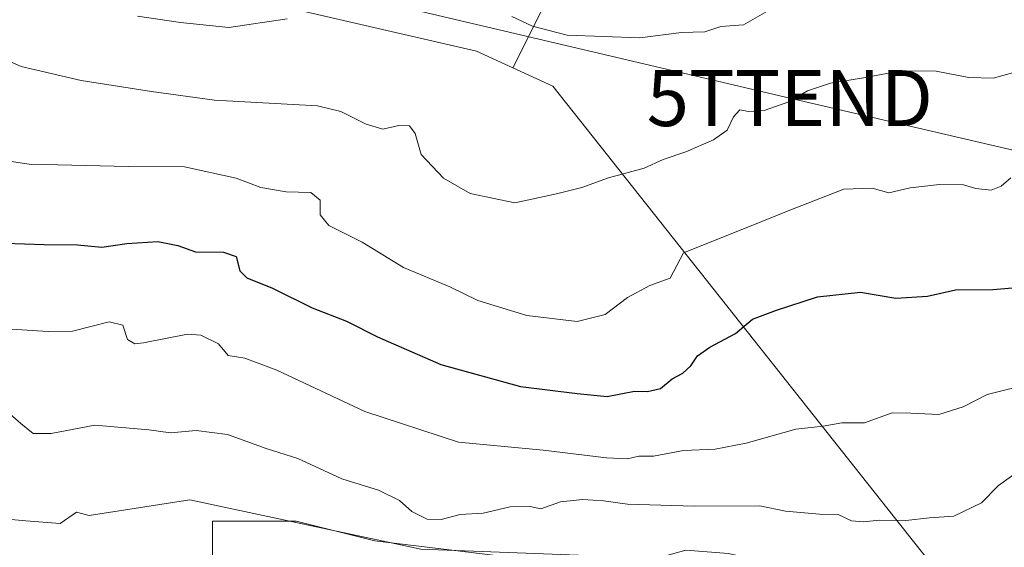
# Model space of a CAD drawing. Units: metres. Extents: x 606721 to 610152, y 4775536 to 4777904.
# Drawn here: x 609208 to 609384, y 4776544 to 4776638 of the extents above; entities that cross this region are included whole.
import ezdxf
from ezdxf.enums import TextEntityAlignment as Align

# ---------------------------------------------------------------- set-up
doc = ezdxf.new("R2010")
doc.units = ezdxf.units.M
doc.header["$MEASUREMENT"] = 0
doc.layers.get('0').update_dxf_attribs({"lineweight": 5})
for name, color, linetype, lineweight in [('Arbolado forestal CxS', 92, 'Continuous', 0), ('Curva de nivel maestra', 36, 'Continuous', 30), ('Curva de nivel normal', 36, 'Continuous', 0), ('Matorral CxS', 135, 'Continuous', 0), ('Núcleo urbano CxS', 19, 'Continuous', 0), ('Tendido', 6, 'Continuous', 0), ('Torre de tendido puntual', 7, 'Continuous', 0)]:
    doc.layers.add(name, color=color, linetype=linetype, lineweight=lineweight)

# ---------------------------------------------------------------- blocks, each defined once
blk = doc.blocks.new('5TTEND')
blk.add_text('5TTEND', height=10).set_placement((0, 0), align=Align.MIDDLE_CENTER)

msp = doc.modelspace()

# ---------------------------------------------------------------- linework, layer by layer
at = {"layer": 'Arbolado forestal CxS', "color": 92, "linetype": 'Continuous', "lineweight": 0}
for points in [[(609215.27, 4776807.33, 248.17), (609230.85, 4776797.62, 250.15), (609248.09, 4776791.04, 251.95), (609273.23, 4776782.16, 250.11), (609302.07, 4776771.07, 247.24), (609329.44, 4776765.89, 246.37), (609328.7, 4776746.67, 241.45), (609328.7, 4776730.4, 237.54), (609325.74, 4776693.42, 227.14), (609316.86, 4776671.24, 222.08), (609295.99, 4776629.49, 213.23)], [(609207.85, 4776679.97, 219.74), (609211.66, 4776674.25, 219.89), (609211.66, 4776663.84, 218.03), (609211.24, 4776651.77, 215.3), (609240.38, 4776643.86, 216.07), (609289.53, 4776632.47, 213.57), (609295.99, 4776629.49, 213.23)], [(609490.78, 4776641.36, 215.24), (609495.93, 4776610.33, 203.67), (609489.79, 4776560.81, 188.82), (609488.03, 4776515.57, 176.51), (609488.03, 4776515.57, 176.51), (609468.52, 4776515.85, 173.42), (609381.08, 4776527.84, 182.94), (609303.16, 4776626.2, 212.67), (609295.99, 4776629.49, 213.23), (609316.86, 4776671.24, 222.08)], [(609240.38, 4776643.86, 216.07), (609289.53, 4776632.47, 213.57), (609295.99, 4776629.49, 213.23), (609303.16, 4776626.2, 212.67), (609381.08, 4776527.84, 182.94), (609332.08, 4776535.22, 180.6), (609300.39, 4776541.38, 181.59), (609271.35, 4776544.9, 183.1), (609257.26, 4776548.42, 183.76), (609242.3, 4776548.42, 182.39), (609242.3, 4776528.18, 176.41), (609233.5, 4776507.93, 172.63), (609227.34, 4776493.85, 169.47), (609221.18, 4776485.05, 168.47), (609207.96, 4776482.55, 169.34), (609207.96, 4776482.55, 169.34), (609199.48, 4776493.44, 170.53)], [(609295.99, 4776629.49, 213.23), (609303.16, 4776626.2, 212.67), (609381.08, 4776527.84, 182.94)], [(609295.99, 4776629.49, 213.23), (609303.16, 4776626.2, 212.67), (609381.08, 4776527.84, 182.94)], [(609381.08, 4776527.84, 182.94), (609332.08, 4776535.22, 180.6), (609300.39, 4776541.38, 181.59), (609271.35, 4776544.9, 183.1), (609257.26, 4776548.42, 183.76), (609242.3, 4776548.42, 182.39), (609242.3, 4776528.18, 176.41), (609233.5, 4776507.93, 172.63), (609227.34, 4776493.85, 169.47), (609221.18, 4776485.05, 168.47), (609207.96, 4776482.55, 169.34)]]:
    msp.add_polyline3d(points, dxfattribs=at)
at = {"layer": 'Curva de nivel maestra', "color": 36, "linetype": 'Continuous', "lineweight": 30}
msp.add_polyline3d([(609205.2, 4776598.17, 200), (609212.19, 4776597.88, 200), (609218.18, 4776597.85, 200), (609222.52, 4776597.44, 200), (609226.96, 4776598.11, 200), (609232.52, 4776598.45, 200), (609236.1, 4776597.7, 200), (609239.24, 4776596.61, 200), (609244.28, 4776596.54, 200), (609246.53, 4776595.76, 200), (609247.17, 4776593.21, 200), (609248.43, 4776591.95, 200), (609253.04, 4776590.11, 200), (609260.15, 4776586.56, 200), (609266.3, 4776584.22, 200), (609271.79, 4776581.38, 200), (609283.13, 4776576.44, 200), (609297.36, 4776572.5, 200), (609307.49, 4776571.25, 200), (609312.9, 4776570.7, 200), (609317.76, 4776571.69, 200), (609320.08, 4776571.63, 200), (609322.41, 4776572.17, 200), (609324.51, 4776573.85, 200), (609326.42, 4776574.91, 200), (609327.86, 4776576.22, 200), (609329.05, 4776577.97, 200), (609331.26, 4776579.57, 200), (609335.85, 4776582.01, 200), (609338.85, 4776584.54, 200), (609343.19, 4776586.14, 200), (609350.52, 4776588.54, 200), (609358.19, 4776589.4, 200), (609364.52, 4776588.32, 200), (609370.19, 4776588.64, 200), (609375.18, 4776589.82, 200), (609381.84, 4776589.83, 200), (609386.8, 4776590.27, 200)], dxfattribs=at)
at = {"layer": 'Curva de nivel normal', "color": 36, "linetype": 'Continuous', "lineweight": 0}
for points in [[(609295.82, 4776638.71, 215), (609299.54, 4776636.94, 215), (609305.71, 4776635.34, 215), (609318.7, 4776634.87, 215), (609326.19, 4776635.8, 215), (609330.36, 4776635.94, 215), (609333.23, 4776636.9, 215), (609337.25, 4776637.19, 215), (609341.88, 4776639.84, 215)], [(609228.88, 4776638.72, 215), (609236.57, 4776637.59, 215), (609245.25, 4776636.73, 215), (609255.66, 4776638.26, 215)], [(609204.24, 4776631.41, 210), (609208.1, 4776629.72, 210), (609218.84, 4776627.21, 210), (609231.42, 4776625.29, 210), (609242.65, 4776623.75, 210), (609261.07, 4776622.73, 210), (609265.28, 4776621.72, 210), (609269.78, 4776619.43, 210), (609272.75, 4776618.55, 210), (609275.62, 4776619.21, 210), (609277.56, 4776619.12, 210), (609278.56, 4776617.74, 210), (609279.62, 4776614.01, 210), (609283.6, 4776609.79, 210), (609288.41, 4776607.04, 210), (609296.36, 4776605.36, 210), (609303.81, 4776606.98, 210), (609308.34, 4776608.1, 210), (609313.14, 4776609.84, 210), (609319.52, 4776611.57, 210), (609322.88, 4776613.11, 210), (609326.94, 4776614.5, 210), (609331.88, 4776616.63, 210), (609334.34, 4776618.38, 210), (609335.46, 4776620.74, 210), (609336.58, 4776621.97, 210), (609338.16, 4776621.68, 210), (609340.98, 4776621.88, 210), (609345.37, 4776623.43, 210), (609348.73, 4776625.37, 210), (609352.85, 4776626.78, 210), (609358.71, 4776627.7, 210), (609365.47, 4776628.94, 210), (609371.69, 4776628.93, 210), (609377.56, 4776627.8, 210), (609381.91, 4776627.64, 210), (609386.05, 4776628.8, 210)], [(609197.87, 4776613.98, 205), (609209.51, 4776612.3, 205), (609227.29, 4776611.83, 205), (609237.32, 4776611.8, 205), (609246.55, 4776609.77, 205), (609250.93, 4776608.1, 205), (609255.5, 4776607.3, 205), (609259.92, 4776607.23, 205), (609261.57, 4776605.82, 205), (609261.56, 4776603.24, 205), (609263.09, 4776601.32, 205), (609269.1, 4776598.33, 205), (609276.45, 4776593.77, 205), (609284.74, 4776590.32, 205), (609289.76, 4776587.88, 205), (609298.52, 4776585.22, 205), (609307.52, 4776584.12, 205), (609312.52, 4776585.37, 205), (609316.52, 4776588.43, 205), (609320.52, 4776590.56, 205), (609324.16, 4776591.88, 205), (609326.52, 4776596.44, 205), (609338.02, 4776601.02, 205), (609345.52, 4776604.03, 205), (609355.19, 4776607.82, 205), (609360.29, 4776608, 205), (609363.23, 4776607.14, 205), (609367.05, 4776608.06, 205), (609372.32, 4776608.63, 205), (609376.59, 4776608.56, 205), (609378.84, 4776607.91, 205), (609381.56, 4776607.62, 205), (609383.34, 4776608.33, 205), (609385.06, 4776609.84, 205)], [(609204.45, 4776582.89, 195), (609212.94, 4776582.34, 195), (609217.29, 4776582.4, 195), (609223.82, 4776584.06, 195), (609226.26, 4776583.49, 195), (609227.12, 4776580.94, 195), (609228.43, 4776580.12, 195), (609229.94, 4776580.29, 195), (609237.83, 4776581.87, 195), (609240.23, 4776581.66, 195), (609243.4, 4776580.16, 195), (609245.11, 4776578.08, 195), (609248.09, 4776577.59, 195), (609253.84, 4776575.41, 195), (609269.52, 4776568.01, 195), (609286.3, 4776562.55, 195), (609301.42, 4776561.14, 195), (609312.74, 4776559.75, 195), (609316.52, 4776559.59, 195), (609318.52, 4776560.06, 195), (609321.19, 4776560.02, 195), (609326.52, 4776561.04, 195), (609332.19, 4776561.32, 195), (609337.76, 4776562.35, 195), (609346.64, 4776564.85, 195), (609351.53, 4776565.44, 195), (609354.87, 4776565.98, 195), (609358.9, 4776565.98, 195), (609363.85, 4776567.8, 195), (609367.19, 4776567.74, 195), (609372.19, 4776567.51, 195), (609376.52, 4776568.85, 195), (609380.85, 4776571.06, 195), (609386.09, 4776572.36, 195)], [(609387.51, 4776558.15, 190), (609382.84, 4776554.83, 190), (609379.85, 4776551.69, 190), (609374.85, 4776549.29, 190), (609370.52, 4776549.01, 190), (609366.31, 4776548.55, 190), (609361.67, 4776548.63, 190), (609358.66, 4776548.3, 190), (609356.57, 4776548.5, 190), (609354.17, 4776549.64, 190), (609350.83, 4776549.65, 190), (609344.75, 4776550.19, 190), (609340.16, 4776551.18, 190), (609328.43, 4776551.13, 190), (609316.53, 4776551.46, 190), (609312.23, 4776552.07, 190), (609308.53, 4776552.3, 190), (609304.52, 4776551.89, 190), (609301.04, 4776550.62, 190), (609299.12, 4776551.03, 190), (609295.52, 4776551, 190), (609290.73, 4776549.88, 190), (609286.59, 4776549.59, 190), (609283.18, 4776548.72, 190), (609280.71, 4776548.76, 190), (609277.93, 4776550.16, 190), (609275.72, 4776552.09, 190), (609271.97, 4776553.96, 190), (609265.45, 4776556.02, 190), (609257.57, 4776559.62, 190), (609251.9, 4776561.43, 190), (609245, 4776563.92, 190), (609239.4, 4776564.65, 190), (609234.8, 4776564.25, 190), (609230.91, 4776564.78, 190), (609221.25, 4776565.62, 190), (609213.48, 4776564.08, 190), (609210.23, 4776564.13, 190), (609208.01, 4776565.9, 190), (609205.18, 4776568.41, 190)], [(609201.01, 4776549.21, 185), (609208.94, 4776548.5, 185), (609215.04, 4776547.99, 185), (609218, 4776550.06, 185), (609220.27, 4776549.43, 185), (609238.27, 4776552.21, 185), (609279.57, 4776543.41, 185), (609321.8, 4776541.8, 185), (609326.93, 4776543.25, 185), (609334.61, 4776542.61, 185), (609350, 4776539.09, 185), (609358.63, 4776534.63, 185), (609374.68, 4776532.94, 185), (609374, 4776529.71, 185), (609380.07, 4776533.75, 185), (609383.63, 4776540.25, 185), (609391.63, 4776537.64, 185)]]:
    msp.add_polyline3d(points, dxfattribs=at)
at = {"layer": 'Matorral CxS', "color": 135, "linetype": 'Continuous', "lineweight": 0}
for points in [[(609215.27, 4776807.33, 248.17), (609230.85, 4776797.62, 250.15), (609248.09, 4776791.04, 251.95), (609273.23, 4776782.16, 250.11), (609302.07, 4776771.07, 247.24), (609329.44, 4776765.89, 246.37), (609328.7, 4776746.67, 241.45), (609328.7, 4776730.4, 237.54), (609325.74, 4776693.42, 227.14), (609316.86, 4776671.24, 222.08), (609295.99, 4776629.49, 213.23)], [(609207.85, 4776679.97, 219.74), (609211.66, 4776674.25, 219.89), (609211.66, 4776663.84, 218.03), (609211.24, 4776651.77, 215.3), (609240.38, 4776643.86, 216.07), (609289.53, 4776632.47, 213.57), (609295.99, 4776629.49, 213.23)], [(609316.86, 4776671.24, 222.08), (609295.99, 4776629.49, 213.23), (609295.99, 4776629.49, 213.23), (609289.53, 4776632.47, 213.57), (609240.38, 4776643.86, 216.07)]]:
    msp.add_polyline3d(points, dxfattribs=at)
at = {"layer": 'Núcleo urbano CxS', "color": 19, "linetype": 'Continuous', "lineweight": 0}
for points in [[(609381.08, 4776527.84, 182.94), (609332.08, 4776535.22, 180.6), (609300.39, 4776541.38, 181.59), (609271.35, 4776544.9, 183.1), (609257.26, 4776548.42, 183.76), (609242.3, 4776548.42, 182.39), (609242.3, 4776528.18, 176.41), (609233.5, 4776507.93, 172.63), (609227.34, 4776493.85, 169.47), (609221.18, 4776485.05, 168.47), (609207.96, 4776482.55, 169.34)], [(609242.3, 4776528.18, 176.41), (609242.3, 4776548.42, 182.39), (609257.26, 4776548.42, 183.76), (609271.35, 4776544.9, 183.1), (609300.39, 4776541.38, 181.59)]]:
    msp.add_polyline3d(points, dxfattribs=at)
at = {"layer": 'Tendido', "color": 6, "linetype": 'Continuous', "lineweight": 0}
msp.add_polyline3d([(608700.96, 4776877.41, 178.14), (608784.4, 4776767.47, 193.29), (608869.94, 4776740.14, 203.16), (608945.34, 4776716.64, 212.63), (609010.45, 4776701.24, 209.78), (609106.76, 4776679.28, 203.99), (609197.02, 4776658.67, 213.23), (609252.52, 4776646, 216.92), (609345.55, 4776624.09, 209.98), (609442.51, 4776601.49, 201.25), (609530.64, 4776580.87, 196.43), (609613.92, 4776561.38, 190.15), (609689.82, 4776542.15, 190.11), (609811.17, 4776518.05, 166.98), (609905.78, 4776497.73, 153.7), (609998.9, 4776478.31, 142.75), (610096.91, 4776453.79, 132.44), (610137.73, 4776445.37, 133.89)], dxfattribs=at)

# ---------------------------------------------------------------- block references
at = {"layer": 'Torre de tendido puntual', "linetype": 'Continuous', "lineweight": 0}
msp.add_blockref('5TTEND', (609345.55, 4776624.09, 209.98), dxfattribs=at)

doc.saveas('drawing.dxf')
